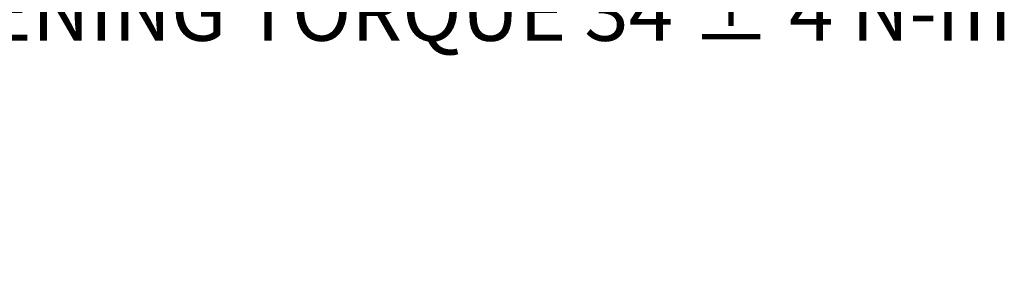
# Model space of a CAD drawing. Units: millimetres. Extents: x 11 to 1180, y 1 to 832.
# Drawn here: x 403 to 456, y 301 to 315 of the extents above; entities that cross this region are included whole.
import ezdxf

# ---------------------------------------------------------------- set-up
doc = ezdxf.new("R2010")
doc.units = ezdxf.units.MM
doc.layers.add('002-TITLE-BLOCK', color=7, linetype='Continuous')
doc.styles.add('SLDTEXTSTYLE0', font='TXT', dxfattribs={"width": 0.605})

# ---------------------------------------------------------------- blocks, each defined once
blk = doc.blocks.new('SW_NOTE_18')
at = {"layer": '002-TITLE-BLOCK', "color": 0}
for p, q in [((-70.584, -24.943), (-67.41, -19.445)), ((-67.41, -19.445), (-61.061, -19.445)), ((-61.061, -19.445), (-57.887, -24.943)), ((-67.41, -30.441), (-70.584, -24.943)), ((-57.887, -24.943), (-61.061, -30.441)), ((-61.061, -30.441), (-67.41, -30.441))]:
    blk.add_line(p, q, dxfattribs=at)
at = {"layer": '002-TITLE-BLOCK', "color": 0, "attachment_point": 1, "style": 'SLDTEXTSTYLE0'}
for s, insert, char_height in [('MOUNT GAGE IN PILOT HOUSE', (-70.584, 2.431), 3.175), ('PRESSURE GAGE LINE LOCATION', (-70.584, -1.802), 3.175), ('1/4-18 NPTF THREAD (DRYSEAL)', (-70.584, -6.035), 3.175), ('CONFORMS TO J476', (-70.584, -10.269), 3.175), ('TIGHTENING TORQUE 34 ± 4 N-m', (-70.584, -14.502), 3.175), (' X ', (-68.547, -21.65), 5.2917)]:
    blk.add_mtext(s, dxfattribs=dict(at, insert=insert, char_height=char_height))

msp = doc.modelspace()

# ---------------------------------------------------------------- block references
at = {"layer": '002-TITLE-BLOCK'}
msp.add_blockref('SW_NOTE_18', (458.666085, 331.61393), dxfattribs=at)

doc.saveas('drawing.dxf')
